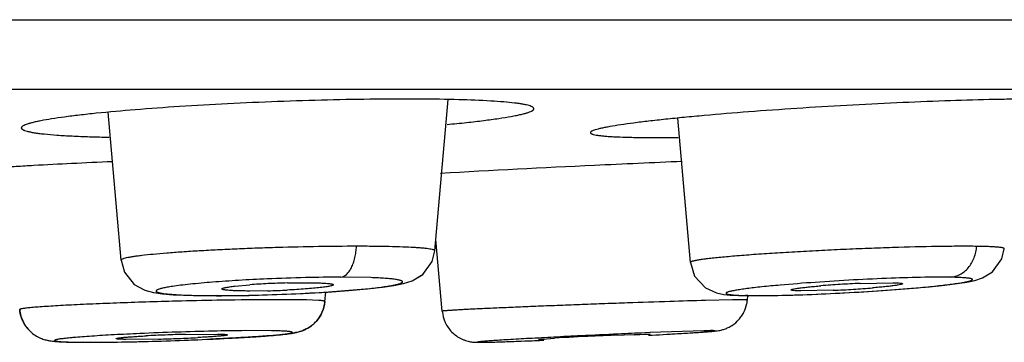
# Model space of a CAD drawing. Units: inches. Extents: x 9.8 to 12.3, y 6.31 to 8.65.
# Drawn here: x 11.37 to 11.72, y 6.32 to 6.43 of the extents above; entities that cross this region are included whole.
import ezdxf

# ---------------------------------------------------------------- set-up
doc = ezdxf.new("R2010")
doc.units = ezdxf.units.IN
doc.header["$LTSCALE"] = 1.21
doc.header["$MEASUREMENT"] = 0
doc.layers.get('0').update_dxf_attribs({"linetype": 'CONTINUOUS'})

msp = doc.modelspace()

# ---------------------------------------------------------------- linework, layer by layer
at = {"color": 7, "linetype": 'CONTINUOUS'}
for p, q in [((9.797318341, 6.4347920483), (12.297318341, 6.4347920483)), ((12.058318341, 6.4100971228), (10.036318341, 6.4100971228)), ((11.5162906218, 6.3530260211), (11.5209731855, 6.4065479691)), ((11.405402816, 6.3497682739), (11.4008295078, 6.4020414255)), ((11.6064964645, 6.3489855198), (11.6020358299, 6.3999708073)), ((11.5188529203, 6.3317387979), (11.5166405757, 6.3570260126)), ((11.4456272905, 6.3405918459), (11.4508715048, 6.3410729234)), ((11.4641333357, 6.3417200705), (11.4705466012, 6.3418086094)), ((11.6664748584, 6.3415592949), (11.6779526806, 6.3417991957)), ((11.4344385656, 6.337227549), (11.4391020206, 6.3372013719)), ((11.4506164169, 6.3373308921), (11.4603945834, 6.3376128951)), ((11.4572750865, 6.3389518995), (11.4508615618, 6.3388633768)), ((11.4603945834, 6.3376128951), (11.4697274502, 6.3380144507)), ((11.4773875566, 6.3351647441), (11.4776765015, 6.3384673996)), ((11.6259048242, 6.3372339922), (11.6270834998, 6.3372176254)), ((11.6266496234, 6.3357240318), (11.6267751292, 6.3371585696)), ((11.642707483, 6.3374307237), (11.6514934041, 6.3377534881)), ((11.6569840903, 6.3391190283), (11.6455059813, 6.3388791734)), ((11.6514934041, 6.3377534881), (11.6603772632, 6.3381794472)), ((11.6603772632, 6.3381794472), (11.6690415211, 6.3386825263)), ((11.4281047713, 6.3235372323), (11.4395869821, 6.3236474193)), ((11.4585230221, 6.3248190862), (11.4494731964, 6.3248471114)), ((11.5794158524, 6.3232366287), (11.590343896, 6.3236370448)), ((11.5922618074, 6.3236277678), (11.5867086843, 6.3232021815)), ((11.590343896, 6.3236370448), (11.5922618074, 6.3236277678)), ((11.5923123036, 6.3241394004), (11.5904788095, 6.3240625984)), ((11.6112039504, 6.3248087181), (11.5923123036, 6.3241394004)), ((11.3887296415, 6.320778), (11.3986941053, 6.3207541528)), ((11.3893103801, 6.320788823), (11.4099509155, 6.3209343429)), ((11.4186224671, 6.3218709023), (11.4071402828, 6.3217607335)), ((11.53515498, 6.3207694919), (11.5547238554, 6.3214629704)), ((11.5409356547, 6.3209381513), (11.5428893778, 6.3210047615)), ((11.5528917286, 6.3217596353), (11.5584446685, 6.3221851552)), ((11.55480964, 6.3217503599), (11.5528917286, 6.3217596353))]:
    msp.add_line(p, q, dxfattribs=at)
at = {"color": 9, "linetype": 'CONTINUOUS'}
for p, q in [((11.4935815926, 6.3435981447), (11.483064054, 6.3437548167)), ((11.4395259085, 6.3372313378), (11.4391020206, 6.3372013719)), ((11.4786945058, 6.3385549156), (11.4901920115, 6.3394627247)), ((11.6267465358, 6.3372620587), (11.6259149496, 6.3372338256)), ((11.6267465366, 6.3372620515), (11.6359143839, 6.3372854857)), ((11.4679300341, 6.3357578042), (11.4563295681, 6.3357840773)), ((11.475136942, 6.3355324147), (11.4708658392, 6.3357017697)), ((11.6213830666, 6.3357460571), (11.6118352076, 6.3355199681)), ((11.6260565902, 6.3357769695), (11.6213831399, 6.3357469857)), ((11.6266500721, 6.3357244696), (11.6260565902, 6.3357769695))]:
    msp.add_line(p, q, dxfattribs=at)
at = {"color": 7, "linetype": 'CONTINUOUS'}
for points in [[(11.5081888609, 6.3424545654), (11.5119358626, 6.3446855955), (11.5153358485, 6.3492497534), (11.5162901067, 6.3530250893)], [(11.7132076118, 6.3456769276), (11.7165249386, 6.3502874562), (11.7173846999, 6.3538293802)], [(11.4054032763, 6.3497692454), (11.406568799, 6.345532007), (11.4100453671, 6.3412033173), (11.4138509849, 6.3391094986), (11.4168867251, 6.3383103801), (11.4199909609, 6.3378754743), (11.423836543, 6.3375665364), (11.4286476587, 6.3373499655), (11.4344385656, 6.337227549)], [(11.6064978527, 6.3489844625), (11.6080104773, 6.3440960748), (11.6118289337, 6.3399581769), (11.6157012744, 6.3381874605), (11.6182827234, 6.337673196), (11.6206099682, 6.3374419745), (11.623444981, 6.3372967758), (11.6259149496, 6.3372338256)], [(11.4977236223, 6.3402370971), (11.5017836552, 6.3408285091), (11.505164369, 6.3415053028), (11.5082480616, 6.3424786922), (11.5120674065, 6.3447981006)], [(11.6845776878, 6.339817339), (11.6910154961, 6.3404006869), (11.6964211115, 6.3409704953), (11.70078078, 6.3415164403), (11.7041984697, 6.342046188), (11.7069509598, 6.3426174386), (11.7096332021, 6.343483802), (11.7132076118, 6.3456769276)], [(11.4391010977, 6.3372013612), (11.4408522583, 6.3372047402), (11.4506164169, 6.3373308921)], [(11.4697274502, 6.3380144507), (11.4782819665, 6.3385019), (11.4858486369, 6.3390467998)], [(11.4858486369, 6.3390467998), (11.4922983994, 6.339625269), (11.4975874558, 6.3402197164)], [(11.6270834998, 6.3372176254), (11.6344182721, 6.3372409658), (11.642707483, 6.3374307237)], [(11.6690415211, 6.3386825263), (11.6771945101, 6.3392371683), (11.6845776878, 6.339817339)]]:
    msp.add_lwpolyline(points, dxfattribs=at)
for centre, radius, start, end in [((11.873139679, 0.0391896357), 6.351176292, 92.7124771656, 93.2036430422), ((11.9120729462, -0.7185488541), 7.1099088725, 92.4865593339, 92.7368983032), ((11.4689080751, 6.0980650429), 0.2436763178, 92.7324036685, 94.2448332134), ((11.4719806654, 6.0401566394), 0.3016655161, 91.4906231428, 92.7910021672), ((11.6795800138, 6.0093468827), 0.3324541876, 93.4823257331, 94.6545842584), ((11.6834780312, 5.9499288262), 0.391999403, 92.4860134421, 93.5235041318), ((11.4494285249, 6.6405563553), 0.3017065069, 271.4902746579, 272.7905063863), ((11.639984932, 6.7307405107), 0.391990251, 272.4854841815, 273.5229841548), ((11.6438863735, 6.6712592569), 0.3323817497, 273.4817839245, 274.654273978), ((11.4651993756, 6.3362609591), 0.0122298288, 345.4465976317, 354.8562681072), ((11.6145378381, 6.3368100568), 0.0121465075, 348.5504310135, 354.8777998961), ((11.3814249827, 6.3331746135), 0.0118065484, 201.174679196, 227.8411091384), ((11.4636844047, 5.1546006798), 1.1703582787, 91.8921959055, 92.5282155927), ((11.4387341009, 5.8529694532), 0.4706759893, 92.15724951, 92.9838676264), ((11.4422369344, 5.7674969146), 0.5562198782, 91.4558998632, 92.1863986096), ((11.4620920572, 5.2105028709), 1.114434021, 91.2443904676, 91.9052730636), ((11.455155631, 5.5567277683), 0.7681403617, 90.4238580612, 91.2879643728), ((11.6235295682, 5.215453566), 1.1086437005, 92.6652631717, 93.3655857481), ((11.7407403443, 2.8006793537), 3.5265873989, 92.5973372326, 92.8104723757), ((11.6491482475, 4.7094787485), 1.6152637874, 92.4742794656, 92.7384305684), ((11.7187512973, 3.2894476684), 3.0373247446, 92.4204387859, 92.6007863521), ((11.4816588638, 8.3923280254), 2.0720333084, 273.0454246705, 273.3285223171), ((11.3920942688, 7.1128581666), 0.7921315084, 270.47737926, 271.2716301095), ((11.3858012796, 7.4287438089), 1.1080792435, 271.2344632742, 271.7887796911), ((11.3857502182, 7.4349265481), 1.1142550458, 271.2445147587, 271.9087547872), ((11.4044920842, 6.8779288163), 0.5562374236, 271.4556704994, 272.1861537801), ((11.3842035013, 7.489326264), 1.1686761255, 271.8957098279, 272.5251058449), ((11.4079970861, 6.7923900543), 0.4706272779, 272.1570009039, 272.9836948582), ((11.3899047655, 7.3521169111), 1.0313549341, 272.2352115851, 273.0981503065), ((11.3957015497, 7.2285633631), 0.9076598509, 272.5252059083, 273.2838128306), ((11.523923532, 6.81405217), 0.4934073852, 271.3335920665, 271.9758846088), ((11.485015863, 7.9634343565), 1.6434489095, 272.0180693383, 272.3774191593)]:
    msp.add_arc(centre, radius, start, end, dxfattribs=at)
at = {"color": 9, "linetype": 'CONTINUOUS'}
for centre, radius, start, end in [((11.4833093169, 5.8166066135), 0.5271482603, 90.0266576477, 91.3935609524), ((11.4860437845, 5.6848680513), 0.6589145276, 91.3526747637, 92.5289999395), ((11.6974318308, 5.6709103432), 0.6726468487, 93.9957678485, 95.0547222753), ((11.7099613065, 5.4924053855), 0.8515909876, 93.0865773641, 93.9998246081), ((11.7079941268, 5.532506496), 0.8114421521, 92.1563242802, 93.1003401881), ((11.4392815606, 6.8642246592), 0.5269933852, 270.0265659506, 271.3868279931), ((11.4365611041, 6.9961654316), 0.6589615211, 271.3456476324, 272.5191610033), ((11.4383400152, 6.9609303903), 0.6236823843, 272.4981704348, 273.7098344026), ((11.6291533767, 6.478745162), 0.1415035809, 268.5975181364, 269.025406798), ((11.6263031608, 6.889933823), 0.5527319064, 270.9963424651, 272.2182144611), ((11.6172960093, 7.1470369524), 0.809991563, 272.1509515696, 273.0917488512), ((11.6151994425, 7.1898540426), 0.8528594363, 273.0772495403, 273.9847486403), ((11.6275695513, 7.012933362), 0.6755068379, 273.9808620775, 275.0414658487), ((11.4733302078, 4.4617629967), 1.8741189525, 91.0425269435, 91.4798856298), ((11.46409193, 5.0223654765), 1.3134415385, 90.3386166432, 91.084541935), ((11.4644737808, 6.0695648995), 0.2662136211, 88.6241381217, 89.256134281)]:
    msp.add_arc(centre, radius, start, end, dxfattribs=at)
at = {"color": 7, "linetype": 'CONTINUOUS'}
for points, knots in [([(11.5512552626, 6.4033272107), (11.5512552626, 6.4035638352), (11.5509397214, 6.4038312437), (11.5505643877, 6.4040315214), (11.5501315448, 6.4042213186), (11.5494576182, 6.4044397372), (11.5484829831, 6.4046810951), (11.5472989325, 6.4049111912), (11.54590658, 6.4051306668), (11.5436471636, 6.4054240567), (11.5403281232, 6.4057453709), (11.5337905535, 6.4061975796), (11.5239378177, 6.4065724899), (11.510386487, 6.4067669386), (11.4949211222, 6.406710988), (11.4781443915, 6.4064044814), (11.4665904642, 6.4060426716), (11.4607040815, 6.4058211824)], [0, 0, 0, 0, 0.0077949153, 0.0108591791, 0.0144423255, 0.023226856, 0.0342283211, 0.0474747477, 0.0629586703, 0.0806516648, 0.1225238912, 0.1727796922, 0.2965129162, 0.4472620069, 0.6192150607, 0.8059528365, 1, 1, 1, 1]), ([(11.7522804569, 6.404983729), (11.752280401, 6.4050216065), (11.7522575339, 6.4051050525), (11.7521662288, 6.4052144422), (11.7520246532, 6.4053172589), (11.7517378303, 6.4054634878), (11.7512376272, 6.405625921), (11.7504759306, 6.4057974666), (11.7495015097, 6.4059564706), (11.748316391, 6.4061024292), (11.7469226918, 6.4062344169), (11.7446592558, 6.4064005359), (11.7413360839, 6.4065594707), (11.7367801753, 6.4066808448), (11.7315006686, 6.4067392938), (11.7255483932, 6.4067337693), (11.7189813306, 6.4066633945), (11.709185072, 6.406478568), (11.6959200964, 6.4060847805), (11.6791542233, 6.4053976964), (11.6676100746, 6.4048082479), (11.6617293309, 6.4044794064)], [0, 0, 0, 0, 0.0012502216, 0.0027347959, 0.0046217856, 0.0069940901, 0.0133334679, 0.0219067357, 0.0327595956, 0.0459029528, 0.0613149758, 0.0789619021, 0.1208092327, 0.1711123954, 0.2293857913, 0.2950744805, 0.3675754138, 0.44615403, 0.6184738959, 0.8055913197, 1, 1, 1, 1]), ([(11.4607040815, 6.4058217376), (11.454808195, 6.4055998908), (11.4432403271, 6.4050909214), (11.426457535, 6.4041341966), (11.4109968545, 6.4030256804), (11.3992225029, 6.4019733019), (11.3909054238, 6.4010685508), (11.3856328011, 6.4004126976), (11.3810818051, 6.3997551241), (11.3777642754, 6.3991849249), (11.3755059315, 6.3987221904), (11.3741125273, 6.3983981951), (11.3729269597, 6.3980787264), (11.3719512601, 6.3977649928), (11.3711871287, 6.3974575864), (11.3706880638, 6.3971916214), (11.3704048818, 6.3969717484), (11.3702306144, 6.3967899703), (11.3701529004, 6.3966206588), (11.3701529004, 6.3965164587)], [0, 0, 0, 0, 0.1934249959, 0.379590926, 0.5510757836, 0.7015642335, 0.7671013275, 0.8253399713, 0.8757422062, 0.9178386004, 0.9356704094, 0.951310733, 0.9647303607, 0.9759151539, 0.9848872921, 0.991712917, 0.994372908, 0.9965839483, 1, 1, 1, 1]), ([(11.5205780956, 6.3977483792), (11.5228642498, 6.3979655379), (11.5271871749, 6.398401139), (11.5332700099, 6.39910445), (11.5385379076, 6.3998134415), (11.5423873899, 6.4004303923), (11.5450130534, 6.4009323396), (11.5466350376, 6.4012841684), (11.548016263, 6.4016312287), (11.5491536867, 6.4019719457), (11.5500447112, 6.4023057846), (11.5506275414, 6.4025939838), (11.5509595802, 6.4028332854), (11.5511614663, 6.4030277825), (11.5512552626, 6.4032132597), (11.5512552626, 6.4033272107)], [0, 0, 0, 0, 0.2186290996, 0.4136275214, 0.5829359986, 0.7246420073, 0.7847141245, 0.8374159822, 0.8826286683, 0.920272987, 0.9503876523, 0.9731547635, 0.9819377067, 0.9891514957, 1, 1, 1, 1]), ([(11.6617293309, 6.4044795427), (11.65583788, 6.4041501024), (11.6442786221, 6.4034473062), (11.6275070051, 6.4022586617), (11.6142503148, 6.4011695604), (11.6044658415, 6.4002600449), (11.5979051566, 6.3995968394), (11.5919581537, 6.3989376647), (11.5866820257, 6.3982896955), (11.5821271367, 6.3976594343), (11.5788053801, 6.3971294588), (11.5765427942, 6.3967107866), (11.5751475897, 6.3964229596), (11.5739606635, 6.3961442876), (11.5729844174, 6.3958762676), (11.5722205581, 6.3956187063), (11.5717206855, 6.3954014262), (11.5714337206, 6.3952220511), (11.571265054, 6.395083542), (11.5711781838, 6.3949458172), (11.5711781515, 6.3948609349)], [0, 0, 0, 0, 0.1937399515, 0.3802258491, 0.55204559, 0.6304585347, 0.7028679117, 0.7685516904, 0.8269126265, 0.8773982573, 0.9195241312, 0.9373424892, 0.9529444928, 0.9662939543, 0.9773674557, 0.9861717521, 0.9927436523, 0.9952265259, 0.997213004, 1, 1, 1, 1]), ([(11.3701529004, 6.3965164572), (11.3701529014, 6.3962509069), (11.3705366308, 6.3959652706), (11.3709703736, 6.3957533466), (11.3714835415, 6.3955485893), (11.3722795015, 6.3953145909), (11.3734304885, 6.395057283), (11.3748276164, 6.3948137031), (11.376469155, 6.3945829568), (11.379128892, 6.3942774284), (11.3830273211, 6.393949388), (11.3883598882, 6.3936371408), (11.3945177693, 6.3933928778), (11.3988917953, 6.3932840606), (11.401205153, 6.3932397927)], [0, 0, 0, 0, 0.0252488185, 0.0355019463, 0.0475568417, 0.0772513177, 0.1145578083, 0.1595317616, 0.2120990059, 0.2721382081, 0.4140703409, 0.583997541, 0.7800031477, 1, 1, 1, 1]), ([(11.5711781515, 6.3948609349), (11.5711781357, 6.3948196424), (11.571206003, 6.3947274339), (11.5713144637, 6.3946098738), (11.5714813574, 6.3944995968), (11.57170981, 6.3943935658), (11.5720005897, 6.394291002), (11.572511192, 6.394148406), (11.5733104198, 6.3939883555), (11.5744591313, 6.3938215325), (11.5758560141, 6.3936709454), (11.5774970768, 6.3935368613), (11.5801584471, 6.3933720232), (11.5840575313, 6.3932231514), (11.5893892237, 6.3931250315), (11.5955454304, 6.3931015231), (11.5999170584, 6.3931347075), (11.6022290837, 6.3931624948)], [0, 0, 0, 0, 0.0039521542, 0.0087706276, 0.0150344338, 0.0230085829, 0.0328161425, 0.0445188891, 0.0737217364, 0.1107453989, 0.1555955481, 0.2081685118, 0.2683259675, 0.4107939645, 0.5815816605, 0.778696974, 1, 1, 1, 1]), ([(11.4022743313, 6.3845668186), (11.3974903239, 6.3843633068), (11.3882544212, 6.38394202), (11.3769576932, 6.3833491087), (11.3685085539, 6.3828523192), (11.3627145222, 6.3824848054), (11.3573428557, 6.3821154979), (11.352431119, 6.381746873), (11.3480132724, 6.3813819678), (11.3441199399, 6.3810235013), (11.3407779357, 6.3806743654), (11.3380103498, 6.380337264), (11.3360734578, 6.380053069), (11.3348274301, 6.3798248657), (11.3341210542, 6.3796724407), (11.3335688592, 6.3795246681), (11.3332076028, 6.3793998093), (11.3329983865, 6.3792942367), (11.3328802929, 6.3792163608), (11.3328124514, 6.3791329672), (11.3328124514, 6.3790804852)], [0, 0, 0, 0, 0.2056914116, 0.397154074, 0.4859339498, 0.5692649899, 0.6465461877, 0.7172268543, 0.7808491578, 0.8369665905, 0.8851765622, 0.9251860861, 0.9567271594, 0.9692502676, 0.9795944524, 0.9877643989, 0.9937836896, 0.9960107564, 0.9977455429, 1, 1, 1, 1]), ([(11.4410190422, 6.3395996492), (11.4410190422, 6.3396451295), (11.4410871607, 6.3397151537), (11.4411962156, 6.3397787312), (11.4413949402, 6.3398676701), (11.4417344175, 6.3399718987), (11.4425128251, 6.3401559398), (11.4438260833, 6.3403712521), (11.4449699608, 6.3405165447), (11.4456272905, 6.3405918459)], [0, 0, 0, 0, 0.0285865658, 0.0517918602, 0.0819540507, 0.1639701357, 0.2753101766, 0.58413377, 1, 1, 1, 1]), ([(11.4803891209, 6.3410721902), (11.4803891209, 6.3410267305), (11.4803210715, 6.3409567272), (11.4802120922, 6.3408931631), (11.4800135311, 6.3408042552), (11.4796743228, 6.3407000615), (11.4788965305, 6.3405160929), (11.4775842853, 6.3403008068), (11.4756346441, 6.3400534381), (11.4732320725, 6.3398130472), (11.4704482354, 6.3395849351), (11.467367428, 6.3393785558), (11.4652231266, 6.3392616135), (11.4641168866, 6.3392076067)], [0, 0, 0, 0, 0.0082798516, 0.0149996005, 0.023733446, 0.0474814299, 0.0797197192, 0.1691393945, 0.2895555082, 0.4376344865, 0.6088755921, 0.7982739248, 1, 1, 1, 1]), ([(11.4705466012, 6.3418086094), (11.471258981, 6.3418086095), (11.4726181183, 6.3418011785), (11.47454454, 6.3417653672), (11.4762355374, 6.3417063302), (11.4776594009, 6.3416248088), (11.4786666862, 6.3415356905), (11.4793206404, 6.3414494906), (11.4796938134, 6.3413848099), (11.4799868854, 6.3413180026), (11.4801993175, 6.3412449357), (11.4803374338, 6.341176716), (11.4803891209, 6.3411027907), (11.4803891209, 6.3410721902)], [0, 0, 0, 0, 0.2146934005, 0.4096037319, 0.5806583542, 0.7245919596, 0.8393923958, 0.8853059743, 0.9233453054, 0.9534941904, 0.9758409966, 0.990777773, 1, 1, 1, 1]), ([(11.6420442916, 6.3392448492), (11.6420442916, 6.3392725816), (11.6421094314, 6.3393384403), (11.6422507509, 6.3394006896), (11.6424817517, 6.3394794573), (11.6429582889, 6.3395988794), (11.6437722898, 6.339751378), (11.6449929141, 6.3399327466), (11.6465228929, 6.3401240258), (11.6483329895, 6.3403202106), (11.6503905188, 6.3405176908), (11.6518414344, 6.3406424363), (11.6526018571, 6.340704644)], [0, 0, 0, 0, 0.0077680111, 0.0223281864, 0.0447717965, 0.0752654905, 0.1602926522, 0.2762979642, 0.4210444224, 0.5920962016, 0.7862899224, 1, 1, 1, 1]), ([(11.6814143703, 6.341433436), (11.6814143703, 6.3414057), (11.6813492369, 6.3413398303), (11.6812079131, 6.3412775671), (11.6809769148, 6.3411987874), (11.68050038, 6.3410793472), (11.6796863843, 6.3409268308), (11.678465766, 6.340745446), (11.6769357951, 6.3405541564), (11.6751257071, 6.340357968), (11.6730681871, 6.3401604911), (11.6716172775, 6.3400357521), (11.6708568579, 6.3399735486)], [0, 0, 0, 0, 0.0077690255, 0.0223297265, 0.0447736322, 0.0752674896, 0.1602947279, 0.2762998721, 0.4210459814, 0.5920972851, 0.786290469, 1, 1, 1, 1]), ([(11.6779526806, 6.3417991957), (11.6784490543, 6.3417906346), (11.6793089758, 6.3417665667), (11.6802971729, 6.3417074472), (11.6808809908, 6.3416349755), (11.6811338718, 6.3415882626), (11.6812826471, 6.3415413481), (11.6813617571, 6.3415076097), (11.6814143703, 6.3414635067), (11.6814143703, 6.341433436)], [0, 0, 0, 0, 0.4229718917, 0.7328368618, 0.8432361824, 0.9235163467, 0.952513754, 0.9743798787, 1, 1, 1, 1]), ([(11.4508615618, 6.3388633768), (11.4501491822, 6.3388633768), (11.4487900452, 6.3388708058), (11.4468636237, 6.3389066076), (11.4451726265, 6.3389656295), (11.4437487631, 6.3390471311), (11.4427414778, 6.3391362293), (11.4420875232, 6.3392224113), (11.4417143504, 6.3392870794), (11.4414212788, 6.3393538739), (11.441208847, 6.3394269291), (11.4410707329, 6.3394951346), (11.4410190421, 6.3395690521), (11.4410190422, 6.3395996492)], [0, 0, 0, 0, 0.2146940406, 0.4096049548, 0.5806600713, 0.724594022, 0.8393946102, 0.8853081724, 0.9233474088, 0.9534960966, 0.9758425584, 0.9907787491, 1, 1, 1, 1]), ([(11.6455059813, 6.3388791734), (11.6450096077, 6.3388877322), (11.6441496865, 6.3389117936), (11.6431614903, 6.3389708976), (11.6425776717, 6.3390433525), (11.6423247916, 6.3390900544), (11.642176015, 6.3391369591), (11.6420969088, 6.3391706888), (11.6420442915, 6.3392147823), (11.6420442916, 6.3392448492)], [0, 0, 0, 0, 0.4229744048, 0.7328409519, 0.843240556, 0.9235205031, 0.9525175095, 0.9743829278, 1, 1, 1, 1]), ([(11.4773787224, 6.335154451), (11.4772584201, 6.3338221124), (11.4765762705, 6.331198413), (11.4747248742, 6.3283750905), (11.4727832717, 6.3266454606), (11.4712770631, 6.3256478822), (11.4698572243, 6.3249392378), (11.4686087361, 6.3245042446), (11.4675588064, 6.3242460242), (11.4666733078, 6.3240558485), (11.4658794163, 6.3239163399), (11.4648123744, 6.3237596679), (11.4633568213, 6.3235745514), (11.4605991531, 6.3232821199), (11.456483406, 6.3229403663), (11.4507830457, 6.3225488448), (11.4441696986, 6.3221694147), (11.4394727753, 6.3219391887), (11.4370043578, 6.3218269937)], [0, 0, 0, 0, 0.0865884282, 0.1719760552, 0.2142182268, 0.2542207531, 0.2885821907, 0.3166552174, 0.3395985942, 0.3585297512, 0.3752710911, 0.3917600466, 0.4283328287, 0.4702340056, 0.571245721, 0.6956226109, 0.8400630686, 1, 1, 1, 1]), ([(11.5989008604, 6.3236131285), (11.6018397977, 6.3237794533), (11.6058875576, 6.3240165442), (11.610783, 6.3243420309), (11.6130748173, 6.3245124266), (11.614556301, 6.3246418131), (11.6155257421, 6.3247411895), (11.6164404574, 6.3248659465), (11.6174521045, 6.3250608889), (11.6185950544, 6.3253974146), (11.619919823, 6.3259301997), (11.6217224542, 6.326949525), (11.6233313866, 6.3283343303), (11.6246318014, 6.3299963593), (11.6257095452, 6.3318274715), (11.6262318552, 6.3333573968), (11.6264426278, 6.3343989102)], [0, 0, 0, 0, 0.2736506488, 0.3769320778, 0.4561007981, 0.4872873235, 0.515177885, 0.546689085, 0.5730824326, 0.6108764538, 0.6572715476, 0.7055038567, 0.8029288235, 0.8519954439, 0.9012146683, 1, 1, 1, 1]), ([(11.3695961151, 6.3323130362), (11.3697319161, 6.3307693597), (11.3704019515, 6.3284660592), (11.3720737948, 6.3258547272), (11.3736646409, 6.3241859637), (11.3754730533, 6.3229239058), (11.3772523426, 6.3220456324), (11.3786425081, 6.3216097708), (11.3795888166, 6.3214041568), (11.380324245, 6.3212660653), (11.3811416222, 6.3211511923), (11.3824043348, 6.3210271443), (11.3840745318, 6.3209143592), (11.3862985848, 6.3208297846), (11.3878852296, 6.3207932732), (11.3887392046, 6.320778612)], [0, 0, 0, 0, 0.1857922681, 0.2784872316, 0.3702599505, 0.460194851, 0.5415324925, 0.6072387375, 0.6342651432, 0.6576211354, 0.6969396626, 0.733175596, 0.8097255634, 0.897598472, 1, 1, 1, 1]), ([(11.370374543, 6.32898449), (11.3702714295, 6.3292504839), (11.3698969393, 6.3303254902), (11.3696717396, 6.3314530758), (11.369596982, 6.332302607)], [0, 0, 0, 0, 0.2506652132, 1, 1, 1, 1]), ([(11.4456459693, 6.3222693892), (11.447355417, 6.3223634529), (11.4505901676, 6.3225521231), (11.4551394889, 6.3228557376), (11.4590734763, 6.3231614507), (11.4623751942, 6.323469451), (11.4647615733, 6.3237527479), (11.4664831279, 6.3240256248), (11.4675743122, 6.3242560616), (11.4685743348, 6.3245193447), (11.4695127777, 6.3248354057), (11.4705873156, 6.3253079663), (11.4717565176, 6.3259509061), (11.4729359822, 6.326779229), (11.4744155714, 6.3281318251), (11.4753404193, 6.3293593522), (11.4758442675, 6.3302430213)], [0, 0, 0, 0, 0.1578774789, 0.2988003243, 0.4204498506, 0.5217369933, 0.6045840977, 0.6420030777, 0.6824399248, 0.707367683, 0.7373315059, 0.7736535396, 0.8154697714, 0.8601958809, 0.9061957977, 1, 1, 1, 1]), ([(11.4758442675, 6.3302430213), (11.475975165, 6.3304725946), (11.4764697923, 6.3314114211), (11.4768368406, 6.3324168063), (11.4770367964, 6.3331878202)], [0, 0, 0, 0, 0.2491247546, 1, 1, 1, 1]), ([(11.5188653126, 6.3317395252), (11.5189856955, 6.3303645128), (11.5197124257, 6.327638204), (11.522107187, 6.3241858291), (11.5246736597, 6.3223571166), (11.526545186, 6.3215486504), (11.5274776821, 6.3212406987), (11.5283645864, 6.321026252), (11.5291386626, 6.3208853805), (11.5297598374, 6.3208021791), (11.5302361921, 6.3207653981), (11.5306134492, 6.3207524961), (11.5310310002, 6.3207377889), (11.5315259588, 6.3207255292), (11.5323692734, 6.3207237167), (11.5335769006, 6.3207363234), (11.534586838, 6.3207563865), (11.5351433777, 6.3207689595)], [0, 0, 0, 0, 0.1876117364, 0.3745572661, 0.5606288766, 0.6065702569, 0.6515052375, 0.693910467, 0.7304979881, 0.7584076824, 0.7790575429, 0.7954082025, 0.8097121147, 0.8358490119, 0.8627000399, 0.9243337438, 1, 1, 1, 1]), ([(11.4120582995, 6.323819755), (11.4105048288, 6.3237508408), (11.4074741623, 6.3236096757), (11.4030639619, 6.323382887), (11.3989436472, 6.3231485036), (11.3951702726, 6.3229097375), (11.3917964868, 6.3226703689), (11.3892569429, 6.32246526), (11.3874601078, 6.322301022), (11.3862988973, 6.3221851936), (11.3852682814, 6.3220717275), (11.3843722177, 6.3219611301), (11.3836139284, 6.3218537384), (11.3830698337, 6.3217629105), (11.3827055306, 6.3216904103), (11.382485104, 6.3216404967), (11.3823003066, 6.3215917793), (11.3821515955, 6.3215443697), (11.3820377289, 6.3214984662), (11.3819604525, 6.32145396), (11.3819106659, 6.3214088146), (11.3819064897, 6.3213504995), (11.3819529099, 6.321305488), (11.3820696383, 6.3212442373), (11.3823136049, 6.3211800414), (11.3827089441, 6.3211112814), (11.3832492675, 6.3210474782), (11.3839305695, 6.3209884839), (11.3847518945, 6.3209354383), (11.3857090393, 6.3208884168), (11.387243869, 6.3208312369), (11.3884595483, 6.3208035535), (11.3893117358, 6.3207889196)], [0, 0, 0, 0, 0.1234088981, 0.2407816635, 0.3504664592, 0.4509350252, 0.5408432977, 0.618889512, 0.6531310546, 0.6840381927, 0.7115023255, 0.735416063, 0.7556888162, 0.7722793257, 0.7791860537, 0.7851645049, 0.7902152658, 0.7943429219, 0.7975606629, 0.799903566, 0.8014765055, 0.8026336388, 0.8040772891, 0.8062437215, 0.8131903279, 0.8238230423, 0.8381930023, 0.8563046587, 0.8781102938, 0.9035004478, 0.9323581153, 1, 1, 1, 1]), ([(11.4036785931, 6.3220353693), (11.4036785931, 6.3220576186), (11.4037538507, 6.3221036626), (11.4038846123, 6.3221437461), (11.4041181794, 6.3221984827), (11.4044314473, 6.3222519547), (11.4048354359, 6.3223101291), (11.4055413552, 6.3223960231), (11.4066264868, 6.3225036869), (11.408155321, 6.3226302903), (11.4099650951, 6.3227589167), (11.4120223688, 6.3228872171), (11.4134729002, 6.3229674759), (11.4142331672, 6.3230073145)], [0, 0, 0, 0, 0.0062802366, 0.0200439898, 0.0419860177, 0.0721517584, 0.110486708, 0.1568977017, 0.273001898, 0.4181724638, 0.5899413109, 0.7851073822, 1, 1, 1, 1]), ([(11.4430486718, 6.3233727434), (11.4430486718, 6.3233504924), (11.442973418, 6.3233044408), (11.4428426511, 6.3232643531), (11.4426090848, 6.3232096111), (11.4422958148, 6.3231561351), (11.441891825, 6.3230979566), (11.4411859033, 6.3230120574), (11.4401007683, 6.3229043883), (11.4385719294, 6.322777781), (11.4367621502, 6.3226491539), (11.434704871, 6.3225208563), (11.4332543359, 6.322440601), (11.4324940669, 6.3224007645)], [0, 0, 0, 0, 0.0062807009, 0.0200446465, 0.0419867801, 0.0721525822, 0.1104875624, 0.156898566, 0.2730027568, 0.4181732413, 0.5899418948, 0.7851077041, 1, 1, 1, 1]), ([(11.4395869821, 6.3236474193), (11.4400832061, 6.3236388737), (11.4407786591, 6.3236222164), (11.4416367656, 6.3235841933), (11.4421297625, 6.3235523001), (11.4425111712, 6.3235188339), (11.4427977841, 6.3234762298), (11.4429529755, 6.3234440116), (11.4430486718, 6.3233977463), (11.4430486718, 6.3233727434)], [0, 0, 0, 0, 0.4260889422, 0.5969016504, 0.7380305326, 0.848881363, 0.9290127484, 0.9785341454, 1, 1, 1, 1]), ([(11.4476940975, 6.3223938536), (11.4487852154, 6.3224573925), (11.4508809255, 6.3225845775), (11.4538844834, 6.3227843922), (11.4565997817, 6.3229838836), (11.4590006256, 6.3231812942), (11.4607934893, 6.3233488738), (11.462053575, 6.3234822715), (11.4628630374, 6.3235759545), (11.4635785701, 6.3236676097), (11.4641984112, 6.3237570338), (11.4647213964, 6.323843784), (11.4651466557, 6.32392764), (11.4654389711, 6.3239989328), (11.4656224295, 6.3240567378), (11.4657236538, 6.3240955454), (11.4658005745, 6.3241334764), (11.4658530824, 6.3241703602), (11.4658847007, 6.3242093956), (11.4658844073, 6.3242545004), (11.465851882, 6.3242919247), (11.4657684637, 6.3243436812), (11.4655965275, 6.3243987367), (11.4653182787, 6.3244581779), (11.4649401049, 6.3245143564), (11.4644637426, 6.3245674869), (11.4636339601, 6.3246383509), (11.4623602771, 6.3247108868), (11.4605601244, 6.3247769929), (11.459239616, 6.3248064998), (11.4585216438, 6.3248190316)], [0, 0, 0, 0, 0.127153876, 0.2442585438, 0.3501991179, 0.4438951772, 0.5245075269, 0.5596797104, 0.5913087679, 0.6193058447, 0.6436008925, 0.6641632572, 0.6809726031, 0.6940208425, 0.6991412812, 0.7033370047, 0.7066305892, 0.7090749052, 0.7108100448, 0.7122170251, 0.7139134614, 0.716299136, 0.7236392591, 0.7346687741, 0.7494689849, 0.768059732, 0.7904398337, 0.8463408333, 0.916459599, 1, 1, 1, 1]), ([(11.5678235535, 6.3230249451), (11.5646387907, 6.3228686011), (11.5585460543, 6.3225612413), (11.5499827914, 6.3221025618), (11.5435765654, 6.3217349538), (11.5392080923, 6.3214638024), (11.5369386032, 6.3213139047), (11.5353691722, 6.3212029238), (11.5343866496, 6.321129716), (11.5335385177, 6.3210623523), (11.5329171111, 6.3210088961), (11.5324893498, 6.3209687394), (11.5322212931, 6.3209418925), (11.5319888321, 6.3209165836), (11.5317924886, 6.3208932972), (11.5316314784, 6.320870832), (11.5315081741, 6.320852669), (11.531416748, 6.3208308248), (11.5313681269, 6.3208227588), (11.531330066, 6.3207958588), (11.5313755286, 6.320776291), (11.5314252973, 6.3207709598), (11.5315231722, 6.3207591343), (11.53165096, 6.3207523826), (11.5318177555, 6.3207456766), (11.5320197088, 6.3207412371), (11.5322578733, 6.3207383028), (11.5325313875, 6.3207371713), (11.5329659675, 6.3207380123), (11.5335949806, 6.3207439994), (11.5344509519, 6.3207576756), (11.5350664696, 6.320770499), (11.5353963379, 6.32077795)], [0, 0, 0, 0, 0.2354527211, 0.4504716057, 0.6332347491, 0.7092776569, 0.7736690524, 0.8011828898, 0.8254568711, 0.8464214964, 0.8640075257, 0.8715120898, 0.8781463202, 0.8839018969, 0.8887736261, 0.8927607954, 0.8958637854, 0.8980850123, 0.899434255, 0.8999777717, 0.9005825566, 0.9020103462, 0.9043170624, 0.9075139236, 0.9116051028, 0.9165865987, 0.9224498627, 0.9291859416, 0.9367856966, 0.9545391472, 0.975635632, 1, 1, 1, 1]), ([(11.6019631953, 6.3237901604), (11.6034548489, 6.3238775648), (11.6061634186, 6.3240406162), (11.6093663642, 6.3242480593), (11.6114930168, 6.324398809), (11.6125803078, 6.3244816675), (11.6133289871, 6.3245433539), (11.6137977353, 6.3245843521), (11.6142033394, 6.3246224881), (11.6145449419, 6.3246576573), (11.6148220603, 6.3246897576), (11.615012118, 6.3247155842), (11.615131874, 6.3247352328), (11.6151967598, 6.3247481258), (11.6152471535, 6.3247593282), (11.6152777351, 6.3247711889), (11.6153013934, 6.3247789821), (11.6153013793, 6.3247981859), (11.6152771985, 6.3248042096), (11.6152262795, 6.3248181804), (11.6151126431, 6.3248273051), (11.6149337057, 6.3248384444), (11.6146863993, 6.3248450857), (11.6143754086, 6.3248494687), (11.6139999094, 6.3248505106), (11.6135614475, 6.3248485302), (11.6130607458, 6.3248433865), (11.6122714787, 6.3248317535), (11.6116492504, 6.3248190906), (11.6112144474, 6.3248092759)], [0, 0, 0, 0, 0.2564257467, 0.4656655114, 0.5508134744, 0.6223010155, 0.6527979905, 0.6797311135, 0.703051257, 0.7227098178, 0.7386671167, 0.7509138352, 0.7556464797, 0.7594538469, 0.7623403257, 0.7643178063, 0.7654302006, 0.7659942101, 0.7670702518, 0.7690098606, 0.7756398855, 0.7860034781, 0.8001169832, 0.8179441649, 0.8394346103, 0.8645364173, 0.8931969709, 0.9253632724, 1, 1, 1, 1]), ([(11.4071402828, 6.3217607335), (11.4066440588, 6.3217692754), (11.4059486058, 6.3217859305), (11.4050904996, 6.3218239495), (11.4045975023, 6.3218558375), (11.4042160949, 6.3218892984), (11.4039294796, 6.321931896), (11.4037742941, 6.3219641117), (11.4036785931, 6.322010368), (11.4036785931, 6.3220353693)], [0, 0, 0, 0, 0.4260898828, 0.5969029504, 0.7380320776, 0.8488830207, 0.929014368, 0.9785354546, 1, 1, 1, 1])]:
    msp.add_open_spline(points, degree=3, knots=knots, dxfattribs=at)
at = {"color": 9, "linetype": 'CONTINUOUS'}
for points, knots in [([(11.4885694094, 6.354671789), (11.4840984359, 6.3546714955), (11.4748269004, 6.3545864583), (11.4631394102, 6.354317346), (11.4535479547, 6.3540020378), (11.4464623209, 6.353721162), (11.439624707, 6.3534020305), (11.4331527023, 6.3530494681), (11.42715769, 6.3526702658), (11.4217416735, 6.3522712566), (11.416996766, 6.3518592277), (11.4135017952, 6.3514960045), (11.4111024227, 6.3511972472), (11.4096170039, 6.3509871486), (11.4083506959, 6.3507795004), (11.4073087663, 6.3505767516), (11.4064953762, 6.3503777086), (11.405965265, 6.3502088956), (11.4056605669, 6.3500631051), (11.4054934264, 6.3499590513), (11.4053979107, 6.3498397295), (11.4054036818, 6.3497684839)], [0, 0, 0, 0, 0.160532409, 0.3328969009, 0.4197439108, 0.5051019518, 0.5875076757, 0.6655167306, 0.7378242108, 0.8031885633, 0.8605036129, 0.9088286465, 0.9293417174, 0.9473162937, 0.9626913737, 0.9754101685, 0.9854250941, 0.9927289184, 0.9953922407, 0.9974335161, 1, 1, 1, 1]), ([(11.483064053, 6.343754824), (11.4837811456, 6.3438681737), (11.4848672283, 6.3445182446), (11.4860105202, 6.345791741), (11.4868470548, 6.3471566451), (11.4875242564, 6.3488115818), (11.4880514621, 6.3506744292), (11.4884134505, 6.3526498312), (11.4885388806, 6.3539986714), (11.4885683221, 6.3546719792)], [0, 0, 0, 0, 0.1680152561, 0.2742548622, 0.3967766122, 0.5358084778, 0.6870210669, 0.8440292806, 1, 1, 1, 1]), ([(11.5162896556, 6.3530260559), (11.5162925109, 6.3530574559), (11.5162719048, 6.3531318782), (11.5161783391, 6.3532226152), (11.5160326389, 6.353308852), (11.515829047, 6.3533928778), (11.5155673643, 6.3534753937), (11.5151036197, 6.3535920134), (11.514376672, 6.3537254551), (11.5133315831, 6.35386861), (11.5120608606, 6.3540022736), (11.5105692869, 6.3541256366), (11.5081581236, 6.3542838968), (11.5046437146, 6.3544427373), (11.4998711184, 6.3545753801), (11.4944277632, 6.3546550227), (11.490584826, 6.3546716687), (11.4885694094, 6.354671789)], [0, 0, 0, 0, 0.0033842779, 0.0077276959, 0.013681279, 0.0215063937, 0.0313056509, 0.0431167992, 0.072809399, 0.1105752918, 0.1563250892, 0.2099382655, 0.2712141087, 0.4156787876, 0.5875143737, 0.7836716228, 1, 1, 1, 1]), ([(11.7076575636, 6.3546467373), (11.7058096791, 6.3546718146), (11.7017717953, 6.3546851098), (11.6925716026, 6.3546005535), (11.682377369, 6.3543545145), (11.671451619, 6.3539868013), (11.6627575508, 6.3536384498), (11.6540450576, 6.3532352768), (11.645533805, 6.352787971), (11.6374373372, 6.3523074117), (11.6299592993, 6.3518066899), (11.6242014606, 6.3513682594), (11.6200439767, 6.3510131278), (11.6173084282, 6.350759726), (11.6148543994, 6.3505108171), (11.612696891, 6.3502682037), (11.6108492941, 6.3500338243), (11.6093239047, 6.3498092583), (11.6082600834, 6.3496205838), (11.6075785207, 6.349470657), (11.607193386, 6.3493700741), (11.606893032, 6.3492750573), (11.6066781674, 6.3491809449), (11.60654033, 6.3490985614), (11.6064935522, 6.3490172925), (11.6064962987, 6.3489856441)], [0, 0, 0, 0, 0.0546213805, 0.1193388586, 0.2719299767, 0.3559942626, 0.4424445122, 0.5290972007, 0.613776052, 0.6943497487, 0.7688166756, 0.8352907273, 0.8650183179, 0.8921425446, 0.9164883385, 0.937920905, 0.9563106912, 0.971530781, 0.9834887882, 0.9882335794, 0.9921530939, 0.9952502507, 0.9975380603, 0.9990610783, 1, 1, 1, 1]), ([(11.6985105352, 6.3437297416), (11.6996231064, 6.3438354286), (11.7019432021, 6.3446000766), (11.704372897, 6.3465619787), (11.7058741373, 6.3487367173), (11.706767837, 6.3506145539), (11.7073843446, 6.3526024784), (11.7076031386, 6.353969468), (11.7076557739, 6.3546469272)], [0, 0, 0, 0, 0.2180507225, 0.4632005954, 0.59515587, 0.7310943467, 0.8674227437, 1, 1, 1, 1]), ([(11.7173861437, 6.3538285958), (11.7173919228, 6.3538999881), (11.7172364494, 6.3540000164), (11.7170320721, 6.3540698012), (11.7167555698, 6.3541407392), (11.7164094875, 6.3542039229), (11.7159829074, 6.3542654235), (11.7154799034, 6.3543225636), (11.7146559474, 6.3543982107), (11.7134384828, 6.3544779793), (11.7117595799, 6.3545531464), (11.7098000519, 6.3546111483), (11.708401453, 6.3546364941), (11.7076575636, 6.3546467373)], [0, 0, 0, 0, 0.0218275444, 0.0426122321, 0.0708813576, 0.1068195669, 0.1504987196, 0.2019450079, 0.2611622078, 0.4025996265, 0.5737239803, 0.7732826182, 1, 1, 1, 1]), ([(11.6985105352, 6.3437297344), (11.6970985623, 6.3437542265), (11.6940174607, 6.3437686475), (11.6870001335, 6.343690885), (11.6813966934, 6.3435215883), (11.6774627437, 6.3433740566)], [0, 0, 0, 0, 0.2012346176, 0.4390230814, 1, 1, 1, 1]), ([(11.4235967833, 6.3404935525), (11.4229515936, 6.3403957945), (11.4217799359, 6.3402053159), (11.4203982784, 6.3399346176), (11.4194813275, 6.3397141775), (11.4189382938, 6.3395620157), (11.4184970707, 6.339412988), (11.4181575554, 6.339266869), (11.4179196675, 6.339125744), (11.4177879344, 6.3389959302), (11.4177496154, 6.3388893378), (11.4177547839, 6.338785417), (11.4178540277, 6.3386551477), (11.4180586643, 6.3385315235), (11.4183609553, 6.3384090445), (11.4187645192, 6.3382918371), (11.4192693093, 6.3381782774), (11.4198741815, 6.3380697724), (11.4205776255, 6.3379664988), (11.4213779864, 6.3378689244), (11.4226326849, 6.3377407585), (11.4244295869, 6.3376015444), (11.4268498651, 6.3374673141), (11.4296065643, 6.337361642), (11.4326730716, 6.337286144), (11.4360145349, 6.3372408231), (11.4383294916, 6.3372313301), (11.4395259081, 6.3372313307)], [0, 0, 0, 0, 0.0694021737, 0.1262361913, 0.1496825683, 0.169689783, 0.1861886733, 0.1992020073, 0.20888002, 0.2156202098, 0.2182380193, 0.2206922547, 0.2263696853, 0.2345997938, 0.2460553105, 0.2609286078, 0.2792648392, 0.3010565738, 0.3262730294, 0.3548716128, 0.3868023459, 0.4604039092, 0.5465269595, 0.6445927904, 0.7537951226, 0.8727554455, 1, 1, 1, 1]), ([(11.4569691517, 6.3431408066), (11.4536162206, 6.3429933559), (11.4471816268, 6.3426635398), (11.4381084346, 6.3420445546), (11.4312804631, 6.3414379432), (11.4265899794, 6.3409082321), (11.4245389599, 6.3406346553), (11.4235967833, 6.3404935525)], [0, 0, 0, 0, 0.300656324, 0.577157092, 0.8146596998, 0.914655598, 1, 1, 1, 1]), ([(11.4901920115, 6.3394627247), (11.4912154421, 6.3395600255), (11.4931593267, 6.3397553128), (11.4959090516, 6.3400687909), (11.4983212567, 6.340385026), (11.5001073703, 6.3406600469), (11.5013484495, 6.3408833509), (11.5021359715, 6.3410414141), (11.5028248626, 6.3411978671), (11.5034136504, 6.3413520853), (11.5039011388, 6.3415038775), (11.5042866089, 6.3416516396), (11.5045710965, 6.3417975855), (11.5047582449, 6.3419366466), (11.5048558034, 6.3420997657), (11.5047980317, 6.3422725106), (11.5046275724, 6.3424018001), (11.504368186, 6.3425267137), (11.5040038493, 6.3426461447), (11.503537529, 6.3427622193), (11.5029686281, 6.3428734113), (11.5020125783, 6.343024748), (11.5005731852, 6.3431909961), (11.4985635781, 6.3433571755), (11.4961910849, 6.3434971262), (11.4944897965, 6.3435670173), (11.4935815926, 6.3435981447)], [0, 0, 0, 0, 0.1161931712, 0.2208041904, 0.3127842721, 0.3911474372, 0.4250260548, 0.4553001639, 0.4819236733, 0.504857992, 0.5240781551, 0.5395944024, 0.551495725, 0.5600322465, 0.5659603437, 0.571359818, 0.578817484, 0.589546426, 0.6039164915, 0.6220185665, 0.6438573475, 0.6694022412, 0.7314078297, 0.8075610031, 0.8972914684, 1, 1, 1, 1]), ([(11.6381668324, 6.3409412702), (11.6360302786, 6.3407496638), (11.6329615693, 6.340455096), (11.6290666089, 6.3400246209), (11.6265846269, 6.3397214356), (11.6244310965, 6.3394262226), (11.6226275566, 6.3391428928), (11.6211927597, 6.3388737514), (11.6202359949, 6.3386487887), (11.6196669834, 6.3384681613), (11.6193822856, 6.3383522199), (11.6192059599, 6.338252802), (11.6191192982, 6.3381703497), (11.6190848118, 6.3381145852), (11.6190772213, 6.3380563377), (11.6190996371, 6.3380007534), (11.6191468851, 6.3379504386), (11.6192522341, 6.3378791817), (11.6194506947, 6.3378008372), (11.6197624179, 6.3377180911), (11.620172503, 6.3376408747), (11.6206808012, 6.3375693504), (11.6212874893, 6.3375043289), (11.6219909606, 6.3374459503), (11.6227887237, 6.3373943472), (11.6240318636, 6.3373319613), (11.6250093472, 6.337300678), (11.6256900083, 6.3372839712)], [0, 0, 0, 0, 0.2459334983, 0.3534154326, 0.4492598542, 0.5325927721, 0.6026120587, 0.6585423095, 0.6999365677, 0.7152039227, 0.7269088817, 0.7351909743, 0.7381756081, 0.7405451347, 0.7425684864, 0.7446547515, 0.7471832324, 0.7503799161, 0.7591684509, 0.7714490512, 0.7873594687, 0.8069633183, 0.8302920906, 0.8573011836, 0.8878870593, 0.921940427, 1, 1, 1, 1]), ([(11.6869308505, 6.340039816), (11.6880758913, 6.3401422234), (11.6902763367, 6.3403467222), (11.6934316385, 6.3406659911), (11.6962892191, 6.3409830246), (11.6988218581, 6.3412946495), (11.7010040299, 6.3415975426), (11.70259131, 6.3418517706), (11.7036671339, 6.3420527653), (11.704324773, 6.3421906179), (11.7048800455, 6.342323938), (11.7053329673, 6.3424520804), (11.7056831715, 6.3425747813), (11.7059095521, 6.3426792084), (11.7060354335, 6.3427645669), (11.7060952188, 6.3428213868), (11.706130701, 6.3428788367), (11.706139377, 6.3429632656), (11.7060483234, 6.3430692046), (11.7058632458, 6.3431557059), (11.7055802386, 6.3432448471), (11.7051950717, 6.3433253923), (11.7047055343, 6.3434014371), (11.7041116435, 6.3434703204), (11.7034144687, 6.3435323384), (11.7022866983, 6.3436097053), (11.7006408525, 6.3436828648), (11.6992609041, 6.3437166276), (11.6985105352, 6.3437297344)], [0, 0, 0, 0, 0.1263444328, 0.2428724844, 0.3485398433, 0.4423192311, 0.5233038788, 0.5906545389, 0.6189620733, 0.6435783166, 0.6644920215, 0.6817145316, 0.6952779702, 0.7052656049, 0.7089888317, 0.7119450758, 0.7142770221, 0.7162691038, 0.7208350751, 0.7281353874, 0.738874193, 0.7532624402, 0.7713866153, 0.7932908319, 0.8189626562, 0.8483021091, 0.9175204611, 1, 1, 1, 1]), ([(11.4249292023, 6.3352568427), (11.4213516263, 6.3351647693), (11.4143203814, 6.3349647582), (11.405653131, 6.3346703738), (11.3990079849, 6.3344129538), (11.3943580968, 6.3342169316), (11.3899992981, 6.3340163082), (11.385974826, 6.3338131936), (11.3823247514, 6.3336098782), (11.3790856325, 6.3334083013), (11.3762896459, 6.3332108411), (11.3739645678, 6.3330197331), (11.3723331155, 6.3328586444), (11.3712813978, 6.3327293336), (11.3706865159, 6.3326435644), (11.3702214677, 6.3325602373), (11.3699195282, 6.3324913705), (11.3697412946, 6.3324312568), (11.3696523587, 6.3323922445), (11.3695871206, 6.3323447402), (11.3695894662, 6.3323122022)], [0, 0, 0, 0, 0.1934968583, 0.380317864, 0.468889262, 0.5530563107, 0.6319513113, 0.704810146, 0.7709280761, 0.8296088333, 0.8802803961, 0.9224762538, 0.9557408307, 0.9689149352, 0.9797568993, 0.988253474, 0.9944011206, 0.9966021234, 0.9982361684, 1, 1, 1, 1]), ([(11.4773877654, 6.3351656798), (11.4773895992, 6.3351861491), (11.4773603806, 6.3352204584), (11.4773099659, 6.3352476571), (11.4772173046, 6.335285646), (11.4770563757, 6.3353264826), (11.4766809336, 6.335395623), (11.47603304, 6.3354675886), (11.4754668649, 6.3355108425), (11.475136942, 6.3355324147)], [0, 0, 0, 0, 0.0266519754, 0.0482046969, 0.076601212, 0.1551670906, 0.2636214496, 0.5712263339, 1, 1, 1, 1]), ([(11.6118352076, 6.3355199681), (11.6076292217, 6.335405078), (11.5984413732, 6.3351266847), (11.5866080321, 6.3347289327), (11.5763077524, 6.3343612961), (11.5683493497, 6.334066334), (11.5604885897, 6.3337641464), (11.5528993983, 6.3334615015), (11.5457491754, 6.3331650949), (11.5401379089, 6.3329223505), (11.5359861058, 6.3327356643), (11.5331664727, 6.3326052545), (11.5305661083, 6.3324811461), (11.5281990321, 6.332364042), (11.526078786, 6.332254635), (11.5242175781, 6.3321535529), (11.522625532, 6.3320613786), (11.521470938, 6.331988899), (11.5206878228, 6.3319350298), (11.5202078991, 6.3318995878), (11.5198009913, 6.331866802), (11.5194675528, 6.3318366934), (11.5192085495, 6.3318095977), (11.5190383199, 6.3317874491), (11.5189407154, 6.3317708923), (11.5188932227, 6.3317596759), (11.51886727, 6.3317520942), (11.5188521906, 6.3317426105), (11.518852519, 6.3317383384)], [0, 0, 0, 0, 0.1356233677, 0.2962894052, 0.3816425989, 0.4678466555, 0.5529910208, 0.6352078917, 0.7126656624, 0.7836641304, 0.8162465432, 0.8466271598, 0.8746473327, 0.9001602387, 0.923019094, 0.943080729, 0.9602413977, 0.9744218647, 0.9803699532, 0.9855435551, 0.9899329576, 0.993529693, 0.9963310203, 0.9983365347, 0.9990413876, 0.9995487324, 0.9998618915, 1, 1, 1, 1])]:
    msp.add_open_spline(points, degree=3, knots=knots, dxfattribs=at)

doc.saveas('drawing.dxf')
